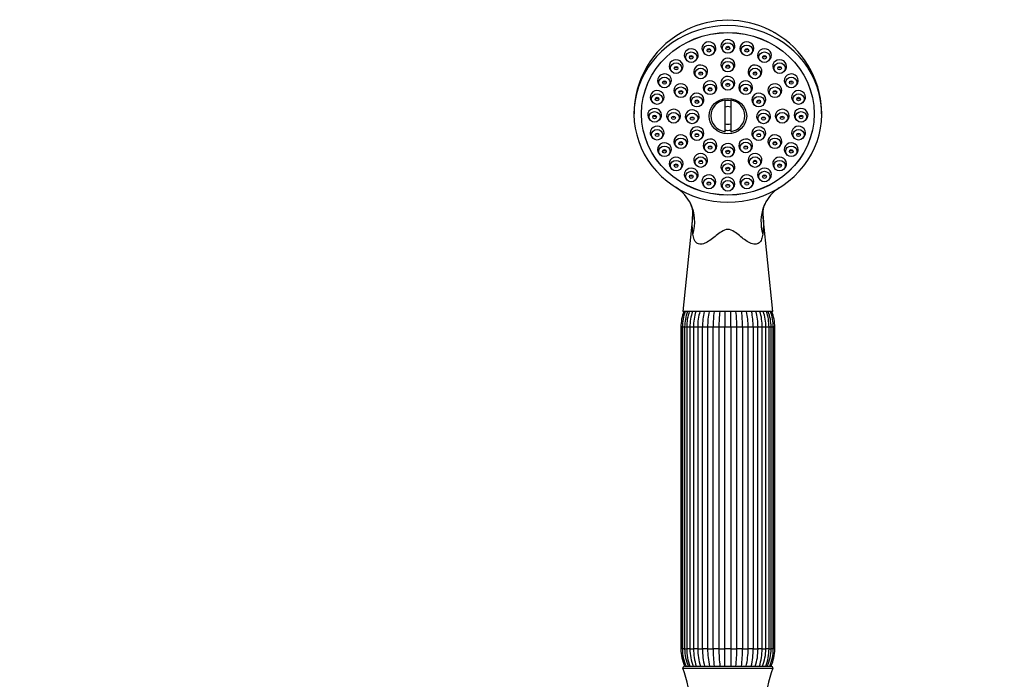
# Paper-space layout 'Layout1' of a CAD drawing. Units: millimetres. Extents: x 0 to 861, y 0 to 1271.
# Drawn here: x 337 to 599, y 866 to 1042 of the extents above; entities that cross this region are included whole.
import ezdxf
from ezdxf import colors
from ezdxf.entities.mleader import LeaderData, LeaderLine
from ezdxf.math import Vec2, Vec3

# ---------------------------------------------------------------- set-up
doc = ezdxf.new("R2010")
doc.units = ezdxf.units.MM
doc.layers.add('DV1_Défaut', color=7, linetype='Continuous')
doc.layers.add('Défaut', color=7, linetype='Continuous')

# ---------------------------------------------------------------- blocks, each defined once
blk = doc.blocks.new('_DOT')
at = {"color": 0}
blk.add_line((0, 0), (-1, 0), dxfattribs=at)
at = {"color": 0, "const_width": 0.333}
blk.add_lwpolyline([(-0.1665, 0, 1), (0.1665, 0, 1)], format="xyb", close=True, dxfattribs=at)
blk = doc.blocks.new('SE')
at = {"layer": 'DV1_Défaut', "color": 7, "linetype": 'Continuous'}
for p, q in [((523.95, 1033.58), (524.22, 1033.26)), ((526.56, 1033.26), (526.83, 1033.58)), ((514.2, 1031.12), (514.47, 1030.8)), ((516.81, 1030.8), (517.08, 1031.12)), ((518.9, 1032.95), (519.17, 1032.64)), ((521.51, 1032.64), (521.78, 1032.95)), ((528.99, 1032.95), (529.27, 1032.64)), ((531.61, 1032.64), (531.88, 1032.95)), ((533.7, 1031.12), (533.97, 1030.8)), ((536.31, 1030.8), (536.58, 1031.12)), ((510.16, 1028.2), (510.43, 1027.88)), ((512.77, 1027.88), (513.04, 1028.2)), ((523.95, 1028.61), (524.22, 1028.29)), ((526.56, 1028.29), (526.83, 1028.61)), ((537.74, 1028.2), (538.01, 1027.88)), ((540.35, 1027.88), (540.62, 1028.2)), ((516.71, 1026.78), (516.98, 1026.46)), ((519.32, 1026.46), (519.59, 1026.78)), ((531.18, 1026.78), (531.46, 1026.46)), ((533.79, 1026.46), (534.07, 1026.78)), ((507.06, 1024.4), (507.33, 1024.08)), ((509.67, 1024.08), (509.94, 1024.4)), ((523.95, 1023.76), (524.22, 1023.44)), ((526.56, 1023.44), (526.83, 1023.76)), ((540.84, 1024.4), (541.11, 1024.08)), ((543.45, 1024.08), (543.72, 1024.4)), ((511.42, 1021.79), (511.69, 1021.48)), ((514.03, 1021.48), (514.3, 1021.79)), ((519.2, 1022.56), (519.47, 1022.24)), ((521.81, 1022.24), (522.08, 1022.56)), ((524.64, 1011.85), (524.64, 1020.3)), ((526.14, 1020.3), (526.14, 1011.85)), ((528.7, 1022.56), (528.97, 1022.24)), ((531.31, 1022.24), (531.58, 1022.56)), ((536.48, 1021.79), (536.75, 1021.48)), ((539.09, 1021.48), (539.36, 1021.79)), ((505.11, 1019.97), (505.38, 1019.65)), ((507.72, 1019.65), (507.99, 1019.97)), ((515.72, 1019.29), (515.99, 1018.97)), ((518.33, 1018.97), (518.6, 1019.29)), ((532.17, 1019.29), (532.45, 1018.97)), ((534.78, 1018.97), (535.06, 1019.29)), ((542.79, 1019.97), (543.06, 1019.65)), ((545.4, 1019.65), (545.67, 1019.97)), ((504.44, 1015.22), (504.72, 1014.9)), ((507.05, 1014.9), (507.33, 1015.22)), ((509.48, 1014.98), (509.75, 1014.66)), ((512.09, 1014.66), (512.36, 1014.98)), ((538.42, 1014.98), (538.69, 1014.66)), ((541.03, 1014.66), (541.3, 1014.98)), ((543.45, 1015.22), (543.72, 1014.9)), ((546.06, 1014.9), (546.33, 1015.22)), ((514.45, 1014.81), (514.72, 1014.5)), ((517.06, 1014.5), (517.33, 1014.81)), ((533.45, 1014.81), (533.72, 1014.5)), ((536.06, 1014.5), (536.33, 1014.81)), ((505.11, 1010.47), (505.38, 1010.15)), ((507.72, 1010.15), (507.99, 1010.47)), ((515.72, 1010.34), (515.99, 1010.02)), ((518.33, 1010.02), (518.6, 1010.34)), ((532.17, 1010.34), (532.45, 1010.02)), ((534.78, 1010.02), (535.06, 1010.34)), ((542.79, 1010.47), (543.06, 1010.15)), ((545.4, 1010.15), (545.67, 1010.47)), ((511.42, 1008.17), (511.69, 1007.85)), ((514.03, 1007.85), (514.3, 1008.17)), ((519.2, 1007.07), (519.47, 1006.75)), ((521.81, 1006.75), (522.08, 1007.07)), ((528.7, 1007.07), (528.97, 1006.75)), ((531.31, 1006.75), (531.58, 1007.07)), ((536.48, 1008.17), (536.75, 1007.85)), ((539.09, 1007.85), (539.36, 1008.17)), ((507.06, 1006.04), (507.33, 1005.72)), ((509.67, 1005.72), (509.94, 1006.04)), ((523.95, 1005.87), (524.22, 1005.55)), ((526.56, 1005.55), (526.83, 1005.87)), ((540.84, 1006.04), (541.11, 1005.72)), ((543.45, 1005.72), (543.72, 1006.04)), ((510.16, 1002.24), (510.43, 1001.92)), ((512.77, 1001.92), (513.04, 1002.24)), ((516.71, 1003.19), (516.98, 1002.87)), ((519.32, 1002.87), (519.59, 1003.19)), ((531.18, 1003.19), (531.46, 1002.87)), ((533.79, 1002.87), (534.07, 1003.19)), ((537.74, 1002.24), (538.01, 1001.92)), ((540.35, 1001.92), (540.62, 1002.24)), ((514.2, 999.32), (514.47, 999)), ((516.81, 999), (517.08, 999.32)), ((523.95, 1001.36), (524.22, 1001.04)), ((526.56, 1001.04), (526.83, 1001.36)), ((533.7, 999.32), (533.97, 999)), ((536.31, 999), (536.58, 999.32)), ((518.9, 997.49), (519.17, 997.17)), ((521.51, 997.17), (521.78, 997.49)), ((523.95, 996.86), (524.22, 996.54)), ((526.56, 996.54), (526.83, 996.86)), ((528.99, 997.49), (529.27, 997.17)), ((531.61, 997.17), (531.88, 997.49)), ((516.07, 989.8), (513.43, 963.92)), ((537.35, 963.92), (534.71, 989.85)), ((537.35, 963.92), (513.43, 963.92)), ((513.26, 959.81), (512.89, 959.81)), ((512.89, 959.81), (512.89, 874.03)), ((513.26, 959.81), (513.26, 874.03)), ((513.26, 959.81), (513.28, 959.81)), ((513.28, 959.81), (513.88, 959.81)), ((513.28, 959.81), (513.28, 874.03)), ((513.88, 959.81), (513.88, 874.03)), ((513.88, 959.81), (514.43, 959.81)), ((514.43, 959.81), (515.28, 959.81)), ((514.43, 959.81), (514.43, 874.03)), ((515.28, 959.81), (515.28, 874.03)), ((515.28, 959.81), (516.26, 959.81)), ((516.26, 959.81), (517.37, 959.81)), ((516.26, 959.81), (516.26, 874.03)), ((517.37, 959.81), (517.37, 874.03)), ((517.37, 959.81), (518.65, 959.81)), ((518.65, 874.03), (518.65, 959.81)), ((518.65, 959.81), (520, 959.81)), ((520, 959.81), (520, 874.03)), ((520, 959.81), (521.5, 959.81)), ((521.5, 874.03), (521.5, 959.81)), ((521.5, 959.81), (523, 959.81)), ((523, 959.81), (523, 874.03)), ((523, 959.81), (524.61, 959.81)), ((524.61, 874.03), (524.61, 959.81)), ((524.61, 959.81), (526.17, 959.81)), ((526.17, 959.81), (526.17, 874.03)), ((526.17, 959.81), (527.77, 959.81)), ((527.77, 874.03), (527.77, 959.81)), ((527.77, 959.81), (529.28, 959.81)), ((529.28, 959.81), (529.28, 874.03)), ((529.28, 959.81), (530.78, 959.81)), ((530.78, 874.03), (530.78, 959.81)), ((530.78, 959.81), (532.13, 959.81)), ((532.13, 959.81), (532.13, 874.03)), ((532.13, 959.81), (533.41, 959.81)), ((533.41, 874.03), (533.41, 959.81)), ((533.41, 959.81), (534.52, 959.81)), ((534.51, 959.81), (535.5, 959.81)), ((534.52, 874.03), (534.52, 959.81)), ((535.5, 874.03), (535.5, 959.81)), ((535.5, 959.81), (536.35, 959.81)), ((536.35, 959.81), (536.9, 959.81)), ((536.35, 874.03), (536.35, 959.81)), ((536.9, 874.03), (536.9, 959.81)), ((536.9, 959.81), (537.5, 959.81)), ((537.5, 959.81), (537.51, 959.81)), ((537.5, 874.03), (537.5, 959.81)), ((537.51, 874.03), (537.51, 959.81)), ((537.89, 959.81), (537.51, 959.81)), ((537.89, 874.03), (537.89, 959.81)), ((513.26, 874.03), (512.89, 874.03)), ((513.26, 874.03), (513.28, 874.03)), ((513.88, 874.03), (513.28, 874.03)), ((513.88, 874.03), (514.43, 874.03)), ((515.28, 874.03), (514.43, 874.03)), ((515.28, 874.03), (516.26, 874.03)), ((517.37, 874.03), (516.26, 874.03)), ((517.37, 874.03), (518.65, 874.03)), ((520, 874.03), (518.65, 874.03)), ((520, 874.03), (521.5, 874.03)), ((523, 874.03), (521.5, 874.03)), ((523, 874.03), (524.61, 874.03)), ((526.17, 874.03), (524.61, 874.03)), ((526.17, 874.03), (527.77, 874.03)), ((529.28, 874.03), (527.77, 874.03)), ((529.28, 874.03), (530.78, 874.03)), ((532.13, 874.03), (530.78, 874.03)), ((532.13, 874.03), (533.41, 874.03)), ((534.52, 874.03), (533.41, 874.03)), ((534.51, 874.03), (535.5, 874.03)), ((536.35, 874.03), (535.5, 874.03)), ((536.35, 874.03), (536.9, 874.03)), ((537.5, 874.03), (536.9, 874.03)), ((537.5, 874.03), (537.51, 874.03)), ((537.89, 874.03), (537.51, 874.03)), ((513.39, 868.92), (537.39, 868.92)), ((513.89, 869.42), (536.89, 869.42))]:
    blk.add_line(p, q, dxfattribs=at)
for centre, radius, start, end in [((525.38, 1016.52), 25.01, 89.9865, 116.522), ((525.41, 1016.7), 24.83, 63.3095, 90.0402), ((525.28, 1016.6), 24.88, 119.7752, 180.0403), ((525.5, 1016.62), 24.87, 2.0902, 60.1125), ((520.34, 1034.34), 0.66, 233.6474, 306.0556), ((525.39, 1034.96), 0.66, 233.5254, 305.9122), ((530.44, 1034.34), 0.659, 233.3682, 305.7861), ((525.5, 1016.62), 24.87, 359.977, 1.6005), ((506.06, 988.03), 10.5, 25.758, 58.9632), ((546.84, 985.24), 14.01, 122.8094, 127.287), ((510.56, 990.14), 5.52, 356.5854, 27.8135), ((540.06, 990.19), 5.38, 152.8385, 183.1409), ((524.1, 959.81), 11.21, 158.4979, 180), ((524.71, 959.83), 11.43, 159.003, 180.1092), ((524.95, 959.84), 11.07, 158.2747, 180.1209), ((526.61, 959.89), 12.18, 160.6607, 180.3849), ((527.15, 959.9), 11.87, 160.1364, 180.4237), ((530.19, 959.98), 13.94, 163.5392, 180.6775), ((531.17, 959.97), 13.81, 163.3293, 180.6499), ((536.93, 960.08), 18.28, 167.8306, 180.8276), ((538.3, 960.08), 18.3, 167.8321, 180.8254), ((555.18, 960.14), 33.69, 173.5421, 180.5592), ((556.77, 960.14), 33.76, 173.55, 180.556), ((494.01, 960.14), 33.76, 359.4438, 6.4451), ((495.6, 960.14), 33.69, 359.4409, 6.4628), ((512.48, 960.08), 18.3, 359.1744, 12.1587), ((513.85, 960.08), 18.28, 359.1726, 12.1786), ((519.68, 959.99), 13.74, 359.2669, 16.6749), ((520.58, 959.98), 13.94, 359.3297, 16.4656), ((523.63, 959.9), 11.87, 359.5762, 19.8488), ((524.17, 959.89), 12.18, 359.6168, 19.3408), ((525.83, 959.84), 11.07, 359.8791, 21.7092), ((526.07, 959.83), 11.43, 359.8906, 20.9962), ((526.68, 959.81), 11.21, 0, 21.5021), ((524.1, 874.03), 11.21, 180, 204.2759), ((524.71, 874.01), 11.43, 179.8906, 203.6867), ((524.95, 874.01), 11.07, 179.8791, 204.575), ((526.61, 873.95), 12.18, 179.6168, 201.8306), ((527.15, 873.94), 11.87, 179.5763, 202.4807), ((530.2, 873.87), 13.94, 179.3297, 198.6002), ((531.17, 873.88), 13.81, 179.3501, 198.8774), ((536.93, 873.77), 18.28, 179.1724, 193.8007), ((538.3, 873.77), 18.3, 179.1746, 193.7916), ((555.18, 873.7), 33.69, 179.4408, 187.3281), ((556.77, 873.71), 33.76, 179.444, 187.315), ((494.01, 873.71), 33.76, 352.6867, 0.5562), ((495.6, 873.7), 33.69, 352.6702, 0.5591), ((512.48, 873.77), 18.3, 346.2115, 0.8256), ((513.85, 873.77), 18.28, 346.1962, 0.8274), ((519.68, 873.86), 13.74, 341.1045, 0.7331), ((520.58, 873.87), 13.94, 341.3882, 0.6775), ((523.63, 873.94), 11.87, 337.5245, 0.4238), ((524.17, 873.95), 12.18, 338.1653, 0.3849), ((525.83, 874.01), 11.07, 335.4306, 0.1209), ((526.07, 874.01), 11.43, 336.3159, 0.1092), ((526.68, 874.03), 11.21, 335.7241, 0), ((513.89, 868.92), 0.5, 90, 180), ((484.33, 857.96), 31.06, 342.1199, 20.6744), ((566.45, 857.96), 31.06, 159.3256, 197.8801), ((536.89, 868.92), 0.5, 0, 90)]:
    blk.add_arc(centre, radius, start, end, dxfattribs=at)
for centre, major_axis, ratio, start_param, end_param in [((525.39, 1016.59), (25, 0), 0.94138, -0.947079, 4.088672), ((520.34, 1034.05), (1.85, 0), 0.94138, 0, 3.819101), ((525.39, 1034.67), (1.85, 0), 0.94138, 0, 3.819101), ((530.44, 1034.05), (1.85, 0), 0.94138, 0, 3.819101), ((515.64, 1032.21), (1.85, 0), 0.94138, 0, 3.819101), ((520.34, 1034.05), (1.85, 0), 0.94138, 5.605677, 6.283185), ((525.39, 1034.67), (1.85, 0), 0.94138, 5.605677, 6.283185), ((530.44, 1034.05), (1.85, 0), 0.94138, 5.605677, 6.283185), ((535.14, 1032.21), (1.85, 0), 0.94138, 0, 3.819101), ((511.6, 1029.29), (1.85, 0), 0.94138, 0, 3.819101), ((515.64, 1032.21), (1.85, 0), 0.94138, 5.605677, 6.283185), ((525.39, 1029.7), (1.85, 0), 0.94138, 0, 3.819101), ((535.14, 1032.21), (1.85, 0), 0.94138, 5.605677, 6.283185), ((539.18, 1029.29), (1.85, 0), 0.94138, 0, 3.819101), ((511.6, 1029.29), (1.85, 0), 0.94138, 5.605677, 6.283185), ((518.15, 1027.87), (-1.85, 0), 0.94138, 2.464085, 6.283185), ((525.39, 1029.7), (1.85, 0), 0.94138, 5.605677, 6.283185), ((532.62, 1027.87), (-1.85, 0), 0.94138, 2.464085, 6.283185), ((539.18, 1029.29), (1.85, 0), 0.94138, 5.605677, 6.283185), ((508.5, 1025.49), (1.85, 0), 0.94138, 0, 3.819101), ((508.5, 1025.49), (1.85, 0), 0.94138, 5.605677, 6.283185), ((518.15, 1027.87), (-1.85, 0), 0.94138, 0, 0.677508), ((520.64, 1023.65), (1.85, 0), 0.94138, 0, 3.819101), ((525.39, 1024.85), (-1.85, 0), 0.94138, 2.464085, 6.283185), ((530.14, 1023.65), (1.85, 0), 0.94138, 0, 3.819101), ((532.62, 1027.87), (-1.85, 0), 0.94138, 0, 0.677508), ((542.28, 1025.49), (1.85, 0), 0.94138, 0, 3.819101), ((542.28, 1025.49), (1.85, 0), 0.94138, 5.605677, 6.283185), ((506.55, 1021.06), (1.85, 0), 0.94138, 0, 3.819101), ((512.86, 1022.89), (1.85, 0), 0.94138, 0, 3.819101), ((512.86, 1022.89), (1.85, 0), 0.94138, 5.605677, 6.283185), ((520.64, 1023.65), (1.85, 0), 0.94138, 5.605677, 6.283185), ((525.39, 1024.85), (-1.85, 0), 0.94138, 0, 0.677508), ((530.14, 1023.65), (1.85, 0), 0.94138, 5.605677, 6.283185), ((537.92, 1022.89), (-1.85, 0), 0.94138, 2.464085, 6.283185), ((537.92, 1022.89), (-1.85, 0), 0.94138, 0, 0.677508), ((544.23, 1021.06), (1.85, 0), 0.94138, 0, 3.819101), ((506.55, 1021.06), (1.85, 0), 0.94138, 5.605677, 6.283185), ((517.16, 1020.38), (1.85, 0), 0.94138, 0, 3.819101), ((517.16, 1020.38), (1.85, 0), 0.94138, 5.605677, 6.283185), ((525.39, 1016.07), (4.55, 0), 0.94138, 1.736425, 4.54676), ((525.39, 1016.18), (4.22, 0), 0.94138, 1.392138, 1.749455), ((525.39, 1016.07), (-4.55, 0), 0.94138, 1.736425, 4.54676), ((533.62, 1020.38), (1.85, 0), 0.94138, 0, 3.819101), ((533.62, 1020.38), (1.85, 0), 0.94138, 5.605677, 6.283185), ((544.23, 1021.06), (1.85, 0), 0.94138, 5.605677, 6.283185), ((505.89, 1016.31), (1.85, 0), 0.94138, 0, 3.819101), ((510.92, 1016.07), (1.85, 0), 0.94138, 0, 3.819101), ((515.89, 1015.91), (1.85, 0), 0.94138, 0, 3.819101), ((525.39, 1016.17), (2.5, 0), 0.94138, 1.266104, 1.875489), ((534.89, 1015.91), (1.85, 0), 0.94138, 0, 3.819101), ((539.86, 1016.07), (1.85, 0), 0.94138, 0, 3.819101), ((544.89, 1016.31), (1.85, 0), 0.94138, 0, 3.819101), ((505.89, 1016.31), (1.85, 0), 0.94138, 5.605677, 6.283185), ((510.92, 1016.07), (1.85, 0), 0.94138, 5.605677, 6.283185), ((515.89, 1015.91), (1.85, 0), 0.94138, 5.605677, 6.283185), ((534.89, 1015.91), (1.85, 0), 0.94138, 5.605677, 6.283185), ((539.86, 1016.07), (1.85, 0), 0.94138, 5.605677, 6.283185), ((544.89, 1016.31), (1.85, 0), 0.94138, 5.605677, 6.283185), ((506.55, 1011.56), (-1.85, 0), 0.94138, 2.464085, 6.283185), ((517.16, 1011.43), (-1.85, 0), 0.94138, 2.464085, 6.283185), ((525.39, 1016.17), (2.5, 0), 0.94138, 4.407696, 5.017082), ((525.39, 1016.18), (4.22, 0), 0.94138, 4.53373, 4.891047), ((533.62, 1011.43), (-1.85, 0), 0.94138, 2.464085, 6.283185), ((544.23, 1011.56), (1.85, 0), 0.94138, 0, 3.819101), ((506.55, 1011.56), (-1.85, 0), 0.94138, 0, 0.677508), ((512.86, 1009.26), (1.85, 0), 0.94138, 0, 3.819101), ((517.16, 1011.43), (-1.85, 0), 0.94138, 0, 0.677508), ((520.64, 1008.16), (1.85, 0), 0.94138, 0, 3.819101), ((530.14, 1008.16), (1.85, 0), 0.94138, 0, 3.819101), ((533.62, 1011.43), (-1.85, 0), 0.94138, 0, 0.677508), ((537.92, 1009.26), (1.85, 0), 0.94138, 0, 3.819101), ((544.23, 1011.56), (1.85, 0), 0.94138, 5.605677, 6.283185), ((508.5, 1007.13), (1.85, 0), 0.94138, 0, 3.819101), ((508.5, 1007.13), (1.85, 0), 0.94138, 5.605677, 6.283185), ((512.86, 1009.26), (1.85, 0), 0.94138, 5.605677, 6.283185), ((520.64, 1008.16), (1.85, 0), 0.94138, 5.605677, 6.283185), ((525.39, 1006.96), (-1.85, 0), 0.94138, 2.464085, 6.283185), ((530.14, 1008.16), (1.85, 0), 0.94138, 5.605677, 6.283185), ((537.92, 1009.26), (1.85, 0), 0.94138, 5.605677, 6.283185), ((542.28, 1007.13), (1.85, 0), 0.94138, 0, 3.819101), ((542.28, 1007.13), (1.85, 0), 0.94138, 5.605677, 6.283185), ((511.6, 1003.33), (1.85, 0), 0.94138, 0, 3.819101), ((518.15, 1004.28), (1.85, 0), 0.94138, 0, 3.819101), ((525.39, 1006.96), (-1.85, 0), 0.94138, 0, 0.677508), ((532.62, 1004.28), (-1.85, 0), 0.94138, 2.464085, 6.283185), ((539.18, 1003.33), (1.85, 0), 0.94138, 0, 3.819101), ((511.6, 1003.33), (1.85, 0), 0.94138, 5.605677, 6.283185), ((515.64, 1000.41), (1.85, 0), 0.94138, 0, 3.819101), ((518.15, 1004.28), (1.85, 0), 0.94138, 5.605677, 6.283185), ((525.39, 1002.45), (1.85, 0), 0.94138, 0, 3.819101), ((525.39, 1002.45), (1.85, 0), 0.94138, 5.605677, 6.283185), ((532.62, 1004.28), (-1.85, 0), 0.94138, 0, 0.677508), ((535.14, 1000.41), (1.85, 0), 0.94138, 0, 3.819101), ((539.18, 1003.33), (1.85, 0), 0.94138, 5.605677, 6.283185), ((515.64, 1000.41), (1.85, 0), 0.94138, 5.605677, 6.283185), ((520.34, 998.58), (-1.85, 0), 0.94138, 2.464085, 6.283185), ((525.39, 997.95), (-1.85, 0), 0.94138, 2.464085, 6.283185), ((530.44, 998.58), (1.85, 0), 0.94138, 0, 3.819101), ((535.14, 1000.41), (1.85, 0), 0.94138, 5.605677, 6.283185), ((525.39, 1016.59), (-25, 0), 0.94138, 0.947079, 2.194514), ((520.34, 998.58), (-1.85, 0), 0.94138, 0, 0.677508), ((525.39, 997.95), (-1.85, 0), 0.94138, 0, 0.677508), ((530.44, 998.58), (1.85, 0), 0.94138, 5.605677, 6.283185), ((548.75, 986.03), (13.41, -6.72), 0.838413, 2.76027, 3.224375), ((502.03, 986.03), (-13.41, -6.72), 0.838413, 3.127232, 3.138491), ((502.03, 986.03), (-13.41, -6.72), 0.838413, 2.486204, 3.127232), ((548.75, 986.03), (13.41, -6.72), 0.838413, 3.224375, 3.796981)]:
    blk.add_ellipse(centre, major_axis=major_axis, ratio=ratio, start_param=start_param, end_param=end_param, dxfattribs=at)
for centre, major_axis in [((525.39, 1016.62), (23, 0)), ((525.39, 1016.59), (23, 0)), ((520.34, 1033.52), (-1.5, 0)), ((520.34, 1033.52), (0.5, 0)), ((525.39, 1034.15), (-1.5, 0)), ((525.39, 1034.15), (-0.5, 0)), ((530.44, 1033.52), (1.5, 0)), ((530.44, 1033.52), (0.5, 0)), ((515.64, 1031.69), (1.5, 0)), ((515.64, 1031.69), (-0.5, 0)), ((535.14, 1031.69), (1.5, 0)), ((535.14, 1031.69), (0.5, 0)), ((511.6, 1028.77), (1.5, 0)), ((511.6, 1028.77), (0.5, 0)), ((518.15, 1027.35), (1.5, 0)), ((525.39, 1029.17), (-1.5, 0)), ((525.39, 1029.17), (-0.5, 0)), ((532.62, 1027.35), (1.5, 0)), ((539.18, 1028.77), (1.5, 0)), ((539.18, 1028.77), (0.5, 0)), ((508.5, 1024.97), (1.5, 0)), ((508.5, 1024.97), (-0.5, 0)), ((518.15, 1027.35), (0.5, 0)), ((525.39, 1024.32), (-1.5, 0)), ((532.62, 1027.35), (0.5, 0)), ((542.28, 1024.97), (1.5, 0)), ((542.28, 1024.97), (-0.5, 0)), ((512.86, 1022.36), (1.5, 0)), ((512.86, 1022.36), (0.5, 0)), ((520.64, 1023.13), (1.5, 0)), ((520.64, 1023.13), (-0.5, 0)), ((525.39, 1024.32), (-0.5, 0)), ((530.14, 1023.13), (1.5, 0)), ((530.14, 1023.13), (0.5, 0)), ((537.92, 1022.36), (1.5, 0)), ((537.92, 1022.36), (-0.5, 0)), ((506.55, 1020.54), (1.5, 0)), ((506.55, 1020.54), (-0.5, 0)), ((517.16, 1019.85), (1.5, 0)), ((517.16, 1019.85), (0.5, 0)), ((525.39, 1016.01), (5.02, 0)), ((533.62, 1019.85), (1.5, 0)), ((533.62, 1019.85), (0.5, 0)), ((544.23, 1020.54), (1.5, 0)), ((544.23, 1020.54), (0.5, 0)), ((505.89, 1015.79), (1.5, 0)), ((505.89, 1015.79), (-0.5, 0)), ((510.92, 1015.55), (-1.5, 0)), ((510.92, 1015.55), (-0.5, 0)), ((515.89, 1015.38), (1.5, 0)), ((515.89, 1015.38), (-0.5, 0)), ((534.89, 1015.38), (1.5, 0)), ((534.89, 1015.38), (-0.5, 0)), ((539.86, 1015.55), (1.5, 0)), ((539.86, 1015.55), (-0.5, 0)), ((544.89, 1015.79), (1.5, 0)), ((544.89, 1015.79), (-0.5, 0)), ((506.55, 1011.03), (1.5, 0)), ((517.16, 1010.91), (-1.5, 0)), ((533.62, 1010.91), (1.5, 0)), ((544.23, 1011.03), (1.5, 0)), ((506.55, 1011.03), (0.5, 0)), ((512.86, 1008.74), (1.5, 0)), ((517.16, 1010.91), (0.5, 0)), ((533.62, 1010.91), (0.5, 0)), ((537.92, 1008.74), (1.5, 0)), ((544.23, 1011.03), (-0.5, 0)), ((508.5, 1006.61), (1.5, 0)), ((508.5, 1006.61), (-0.5, 0)), ((512.86, 1008.74), (0.5, 0)), ((520.64, 1007.64), (1.5, 0)), ((520.64, 1007.64), (0.5, 0)), ((525.39, 1006.44), (-1.5, 0)), ((530.14, 1007.64), (-1.5, 0)), ((530.14, 1007.64), (0.5, 0)), ((537.92, 1008.74), (-0.5, 0)), ((542.28, 1006.61), (1.5, 0)), ((542.28, 1006.61), (-0.5, 0)), ((518.15, 1003.75), (-1.5, 0)), ((525.39, 1006.44), (0.5, 0)), ((532.62, 1003.75), (1.5, 0)), ((511.6, 1002.8), (-1.5, 0)), ((511.6, 1002.8), (-0.5, 0)), ((518.15, 1003.75), (0.5, 0)), ((525.39, 1001.93), (-1.5, 0)), ((525.39, 1001.93), (0.5, 0)), ((532.62, 1003.75), (-0.5, 0)), ((539.18, 1002.8), (1.5, 0)), ((539.18, 1002.8), (-0.5, 0)), ((515.64, 999.89), (1.5, 0)), ((515.64, 999.89), (0.5, 0)), ((520.34, 998.05), (-1.5, 0)), ((530.44, 998.05), (-1.5, 0)), ((535.14, 999.89), (-1.5, 0)), ((535.14, 999.89), (0.5, 0)), ((520.34, 998.05), (0.5, 0)), ((525.39, 997.43), (-1.5, 0)), ((525.39, 997.43), (0.5, 0)), ((530.44, 998.05), (0.5, 0))]:
    blk.add_ellipse(centre, major_axis=major_axis, ratio=0.94138, dxfattribs=at)
for points, knots in [([(513.89, 1038.73), (513.82, 1038.69), (513.74, 1038.64), (513.5, 1038.51), (513.38, 1038.45), (513.13, 1038.33), (513.02, 1038.27), (512.91, 1038.21), (512.9, 1038.2), (512.88, 1038.19)], [0, 0, 0, 0, 0.23686, 0.23686, 0.47372, 0.47372, 0.94744, 0.94744, 1, 1, 1, 1]), ([(537.9, 1038.19), (537.85, 1038.22), (537.8, 1038.24), (537.69, 1038.3), (537.63, 1038.33), (537.48, 1038.41), (537.4, 1038.45), (537.16, 1038.58), (537.05, 1038.64), (536.88, 1038.73), (536.82, 1038.77), (536.68, 1038.84), (536.62, 1038.88), (536.56, 1038.91)], [0, 0, 0, 0, 0.150058, 0.150058, 0.312368, 0.312368, 0.474677, 0.474677, 0.636987, 0.636987, 0.799296, 0.799296, 1, 1, 1, 1]), ([(515.25, 1031.98), (515.3, 1031.94), (515.35, 1031.91), (515.41, 1031.89), (515.48, 1031.87), (515.56, 1031.85), (515.63, 1031.85), (515.71, 1031.85), (515.78, 1031.86), (515.85, 1031.88), (515.91, 1031.9), (515.97, 1031.93), (516.03, 1031.97)], [0, 0, 0, 0, 0.222443, 0.222443, 0.222443, 0.494773, 0.494773, 0.494773, 0.764175, 0.764175, 0.764175, 1, 1, 1, 1]), ([(534.75, 1031.97), (534.79, 1031.94), (534.84, 1031.91), (534.9, 1031.89), (534.97, 1031.87), (535.04, 1031.85), (535.11, 1031.85), (535.19, 1031.85), (535.26, 1031.86), (535.33, 1031.88), (535.4, 1031.9), (535.46, 1031.94), (535.52, 1031.98)], [0, 0, 0, 0, 0.2101531, 0.2101531, 0.2101531, 0.4763134, 0.4763134, 0.4763134, 0.7432058, 0.7432058, 0.7432058, 1, 1, 1, 1]), ([(511.21, 1029.07), (511.26, 1029.03), (511.32, 1029), (511.37, 1028.98), (511.45, 1028.95), (511.52, 1028.94), (511.6, 1028.94), (511.67, 1028.93), (511.75, 1028.94), (511.82, 1028.97), (511.88, 1028.99), (511.94, 1029.01), (511.99, 1029.05)], [0, 0, 0, 0, 0.220906, 0.220906, 0.220906, 0.495378, 0.495378, 0.495378, 0.767547, 0.767547, 0.767547, 1, 1, 1, 1]), ([(525.01, 1029.47), (525.06, 1029.44), (525.12, 1029.41), (525.18, 1029.39), (525.25, 1029.37), (525.32, 1029.36), (525.4, 1029.36), (525.47, 1029.36), (525.55, 1029.37), (525.62, 1029.4), (525.67, 1029.42), (525.72, 1029.44), (525.76, 1029.47)], [0, 0, 0, 0, 0.238626, 0.238626, 0.238626, 0.518051, 0.518051, 0.518051, 0.796543, 0.796543, 0.796543, 1, 1, 1, 1]), ([(538.79, 1029.05), (538.83, 1029.02), (538.88, 1029), (538.93, 1028.98), (539, 1028.95), (539.07, 1028.94), (539.14, 1028.94), (539.22, 1028.93), (539.29, 1028.95), (539.36, 1028.97), (539.43, 1028.99), (539.5, 1029.02), (539.56, 1029.06)], [0, 0, 0, 0, 0.202127, 0.202127, 0.202127, 0.46934, 0.46934, 0.46934, 0.738532, 0.738532, 0.738532, 1, 1, 1, 1]), ([(517.78, 1027.65), (517.83, 1027.62), (517.88, 1027.59), (517.94, 1027.57), (518.01, 1027.55), (518.08, 1027.54), (518.16, 1027.53), (518.23, 1027.53), (518.31, 1027.55), (518.38, 1027.57), (518.43, 1027.59), (518.48, 1027.61), (518.53, 1027.64)], [0, 0, 0, 0, 0.222537, 0.222537, 0.222537, 0.505613, 0.505613, 0.505613, 0.787174, 0.787174, 0.787174, 1, 1, 1, 1]), ([(532.24, 1027.65), (532.29, 1027.61), (532.35, 1027.58), (532.41, 1027.57), (532.48, 1027.54), (532.56, 1027.53), (532.63, 1027.53), (532.71, 1027.54), (532.78, 1027.55), (532.85, 1027.58), (532.9, 1027.6), (532.95, 1027.62), (532.99, 1027.65)], [0, 0, 0, 0, 0.240975, 0.240975, 0.240975, 0.519681, 0.519681, 0.519681, 0.798913, 0.798913, 0.798913, 1, 1, 1, 1]), ([(508.12, 1025.27), (508.17, 1025.23), (508.22, 1025.21), (508.28, 1025.18), (508.35, 1025.16), (508.42, 1025.14), (508.5, 1025.14), (508.57, 1025.14), (508.65, 1025.15), (508.72, 1025.17), (508.78, 1025.19), (508.84, 1025.21), (508.89, 1025.25)], [0, 0, 0, 0, 0.219323, 0.219323, 0.219323, 0.495852, 0.495852, 0.495852, 0.771307, 0.771307, 0.771307, 1, 1, 1, 1]), ([(520.28, 1023.45), (520.32, 1023.42), (520.37, 1023.4), (520.42, 1023.38), (520.49, 1023.36), (520.56, 1023.35), (520.64, 1023.34), (520.71, 1023.34), (520.79, 1023.36), (520.86, 1023.38), (520.91, 1023.39), (520.96, 1023.42), (521, 1023.44)], [0, 0, 0, 0, 0.195128, 0.195128, 0.195128, 0.496055, 0.496055, 0.496055, 0.796421, 0.796421, 0.796421, 1, 1, 1, 1]), ([(525.03, 1024.64), (525.07, 1024.62), (525.12, 1024.59), (525.16, 1024.58), (525.23, 1024.55), (525.31, 1024.54), (525.38, 1024.54), (525.46, 1024.54), (525.54, 1024.55), (525.61, 1024.58), (525.66, 1024.59), (525.7, 1024.61), (525.75, 1024.64)], [0, 0, 0, 0, 0.194655, 0.194655, 0.194655, 0.493849, 0.493849, 0.493849, 0.792684, 0.792684, 0.792684, 1, 1, 1, 1]), ([(529.78, 1023.44), (529.82, 1023.42), (529.86, 1023.4), (529.91, 1023.38), (529.98, 1023.36), (530.06, 1023.34), (530.13, 1023.34), (530.21, 1023.34), (530.28, 1023.36), (530.35, 1023.38), (530.4, 1023.4), (530.45, 1023.42), (530.5, 1023.45)], [0, 0, 0, 0, 0.1924, 0.1924, 0.1924, 0.491505, 0.491505, 0.491505, 0.790775, 0.790775, 0.790775, 1, 1, 1, 1]), ([(541.89, 1025.25), (541.91, 1025.24), (541.93, 1025.22), (541.96, 1025.21), (542.03, 1025.18), (542.1, 1025.15), (542.17, 1025.14), (542.24, 1025.14), (542.32, 1025.14), (542.39, 1025.15), (542.46, 1025.17), (542.54, 1025.19), (542.6, 1025.23), (542.62, 1025.24), (542.64, 1025.25), (542.65, 1025.26)], [0, 0, 0, 0, 0.1099262, 0.1099262, 0.1099262, 0.3787727, 0.3787727, 0.3787727, 0.6501331, 0.6501331, 0.6501331, 0.9244104, 0.9244104, 0.9244104, 1, 1, 1, 1]), ([(506.17, 1020.84), (506.22, 1020.81), (506.28, 1020.78), (506.33, 1020.76), (506.4, 1020.74), (506.48, 1020.72), (506.56, 1020.72), (506.63, 1020.72), (506.71, 1020.73), (506.78, 1020.75), (506.83, 1020.76), (506.89, 1020.79), (506.94, 1020.82)], [0, 0, 0, 0, 0.22031, 0.22031, 0.22031, 0.498499, 0.498499, 0.498499, 0.777118, 0.777118, 0.777118, 1, 1, 1, 1]), ([(512.49, 1022.67), (512.53, 1022.64), (512.58, 1022.62), (512.63, 1022.6), (512.7, 1022.57), (512.78, 1022.56), (512.85, 1022.56), (512.93, 1022.55), (513, 1022.56), (513.07, 1022.59), (513.13, 1022.6), (513.18, 1022.63), (513.23, 1022.66)], [0, 0, 0, 0, 0.2019696, 0.2019696, 0.2019696, 0.489038, 0.489038, 0.489038, 0.7755647, 0.7755647, 0.7755647, 1, 1, 1, 1]), ([(516.81, 1020.17), (516.85, 1020.15), (516.9, 1020.13), (516.94, 1020.11), (517.01, 1020.09), (517.09, 1020.08), (517.17, 1020.08), (517.24, 1020.07), (517.32, 1020.09), (517.39, 1020.11), (517.43, 1020.12), (517.48, 1020.14), (517.52, 1020.17)], [0, 0, 0, 0, 0.1953548, 0.1953548, 0.1953548, 0.4987417, 0.4987417, 0.4987417, 0.8019016, 0.8019016, 0.8019016, 1, 1, 1, 1]), ([(533.26, 1020.17), (533.3, 1020.15), (533.34, 1020.13), (533.38, 1020.11), (533.45, 1020.09), (533.53, 1020.08), (533.61, 1020.08), (533.68, 1020.08), (533.76, 1020.09), (533.83, 1020.11), (533.88, 1020.13), (533.93, 1020.15), (533.97, 1020.18)], [0, 0, 0, 0, 0.189993, 0.189993, 0.189993, 0.491041, 0.491041, 0.491041, 0.792635, 0.792635, 0.792635, 1, 1, 1, 1]), ([(537.54, 1022.66), (537.59, 1022.63), (537.64, 1022.6), (537.7, 1022.59), (537.77, 1022.56), (537.85, 1022.55), (537.92, 1022.56), (538, 1022.56), (538.07, 1022.57), (538.14, 1022.6), (538.19, 1022.62), (538.24, 1022.64), (538.29, 1022.67)], [0, 0, 0, 0, 0.233158, 0.233158, 0.233158, 0.514864, 0.514864, 0.514864, 0.798057, 0.798057, 0.798057, 1, 1, 1, 1]), ([(543.84, 1020.83), (543.86, 1020.81), (543.88, 1020.8), (543.9, 1020.79), (543.97, 1020.75), (544.04, 1020.73), (544.11, 1020.72), (544.18, 1020.71), (544.26, 1020.72), (544.33, 1020.73), (544.41, 1020.74), (544.48, 1020.77), (544.55, 1020.81), (544.56, 1020.82), (544.58, 1020.83), (544.6, 1020.84)], [0, 0, 0, 0, 0.099023, 0.099023, 0.099023, 0.371123, 0.371123, 0.371123, 0.646172, 0.646172, 0.646172, 0.923631, 0.923631, 0.923631, 1, 1, 1, 1]), ([(505.51, 1016.1), (505.56, 1016.06), (505.62, 1016.03), (505.68, 1016.01), (505.75, 1015.99), (505.82, 1015.97), (505.9, 1015.97), (505.97, 1015.97), (506.05, 1015.98), (506.12, 1016), (506.17, 1016.02), (506.22, 1016.04), (506.27, 1016.07)], [0, 0, 0, 0, 0.225898, 0.225898, 0.225898, 0.505178, 0.505178, 0.505178, 0.786286, 0.786286, 0.786286, 1, 1, 1, 1]), ([(510.56, 1015.86), (510.6, 1015.84), (510.64, 1015.82), (510.69, 1015.8), (510.76, 1015.77), (510.84, 1015.76), (510.91, 1015.75), (510.99, 1015.75), (511.06, 1015.76), (511.13, 1015.78), (511.19, 1015.8), (511.24, 1015.82), (511.29, 1015.85)], [0, 0, 0, 0, 0.190956, 0.190956, 0.190956, 0.480854, 0.480854, 0.480854, 0.771778, 0.771778, 0.771778, 1, 1, 1, 1]), ([(515.54, 1015.71), (515.58, 1015.68), (515.63, 1015.66), (515.67, 1015.65), (515.75, 1015.62), (515.82, 1015.61), (515.9, 1015.61), (515.97, 1015.61), (516.05, 1015.62), (516.12, 1015.64), (516.16, 1015.66), (516.21, 1015.68), (516.25, 1015.7)], [0, 0, 0, 0, 0.198105, 0.198105, 0.198105, 0.503881, 0.503881, 0.503881, 0.810013, 0.810013, 0.810013, 1, 1, 1, 1]), ([(534.53, 1015.7), (534.58, 1015.67), (534.62, 1015.65), (534.67, 1015.64), (534.74, 1015.62), (534.82, 1015.61), (534.9, 1015.61), (534.97, 1015.61), (535.05, 1015.63), (535.12, 1015.65), (535.16, 1015.67), (535.2, 1015.69), (535.24, 1015.71)], [0, 0, 0, 0, 0.210368, 0.210368, 0.210368, 0.514808, 0.514808, 0.514808, 0.819638, 0.819638, 0.819638, 1, 1, 1, 1]), ([(539.48, 1015.85), (539.53, 1015.82), (539.58, 1015.8), (539.64, 1015.78), (539.71, 1015.76), (539.78, 1015.75), (539.86, 1015.75), (539.93, 1015.76), (540.01, 1015.77), (540.08, 1015.8), (540.13, 1015.81), (540.18, 1015.84), (540.22, 1015.86)], [0, 0, 0, 0, 0.224021, 0.224021, 0.224021, 0.511716, 0.511716, 0.511716, 0.800465, 0.800465, 0.800465, 1, 1, 1, 1]), ([(544.5, 1016.08), (544.56, 1016.04), (544.62, 1016.01), (544.68, 1016), (544.75, 1015.98), (544.83, 1015.97), (544.9, 1015.97), (544.98, 1015.98), (545.05, 1015.99), (545.12, 1016.02), (545.17, 1016.04), (545.22, 1016.06), (545.26, 1016.09)], [0, 0, 0, 0, 0.251405, 0.251405, 0.251405, 0.529646, 0.529646, 0.529646, 0.809855, 0.809855, 0.809855, 1, 1, 1, 1]), ([(506.18, 1011.35), (506.23, 1011.31), (506.29, 1011.28), (506.35, 1011.26), (506.42, 1011.24), (506.5, 1011.23), (506.57, 1011.23), (506.65, 1011.23), (506.72, 1011.24), (506.79, 1011.26), (506.84, 1011.28), (506.89, 1011.3), (506.93, 1011.33)], [0, 0, 0, 0, 0.236094, 0.236094, 0.236094, 0.51614, 0.51614, 0.51614, 0.798969, 0.798969, 0.798969, 1, 1, 1, 1]), ([(516.82, 1011.24), (516.86, 1011.21), (516.91, 1011.19), (516.95, 1011.18), (517.02, 1011.15), (517.1, 1011.14), (517.18, 1011.14), (517.25, 1011.14), (517.33, 1011.16), (517.4, 1011.18), (517.44, 1011.19), (517.48, 1011.21), (517.52, 1011.23)], [0, 0, 0, 0, 0.203767, 0.203767, 0.203767, 0.511593, 0.511593, 0.511593, 0.820028, 0.820028, 0.820028, 1, 1, 1, 1]), ([(533.26, 1011.23), (533.31, 1011.21), (533.35, 1011.19), (533.4, 1011.17), (533.47, 1011.15), (533.55, 1011.14), (533.62, 1011.14), (533.7, 1011.15), (533.77, 1011.16), (533.84, 1011.18), (533.89, 1011.2), (533.93, 1011.22), (533.97, 1011.24)], [0, 0, 0, 0, 0.203433, 0.203433, 0.203433, 0.511502, 0.511502, 0.511502, 0.819388, 0.819388, 0.819388, 1, 1, 1, 1]), ([(543.84, 1011.33), (543.89, 1011.3), (543.95, 1011.27), (544.01, 1011.25), (544.08, 1011.23), (544.16, 1011.23), (544.23, 1011.23), (544.31, 1011.23), (544.38, 1011.25), (544.46, 1011.28), (544.5, 1011.29), (544.55, 1011.32), (544.59, 1011.34)], [0, 0, 0, 0, 0.244899, 0.244899, 0.244899, 0.527008, 0.527008, 0.527008, 0.80972, 0.80972, 0.80972, 1, 1, 1, 1]), ([(512.5, 1009.06), (512.54, 1009.03), (512.59, 1009.01), (512.63, 1008.99), (512.71, 1008.97), (512.78, 1008.95), (512.85, 1008.95), (512.93, 1008.95), (513.01, 1008.96), (513.08, 1008.98), (513.13, 1009), (513.18, 1009.02), (513.22, 1009.05)], [0, 0, 0, 0, 0.1955598, 0.1955598, 0.1955598, 0.4876227, 0.4876227, 0.4876227, 0.7812795, 0.7812795, 0.7812795, 1, 1, 1, 1]), ([(520.29, 1007.96), (520.34, 1007.94), (520.39, 1007.92), (520.43, 1007.91), (520.51, 1007.88), (520.58, 1007.87), (520.66, 1007.87), (520.73, 1007.88), (520.81, 1007.89), (520.88, 1007.91), (520.92, 1007.93), (520.95, 1007.94), (520.99, 1007.96)], [0, 0, 0, 0, 0.209026, 0.209026, 0.209026, 0.518559, 0.518559, 0.518559, 0.828338, 0.828338, 0.828338, 1, 1, 1, 1]), ([(529.79, 1007.96), (529.83, 1007.94), (529.88, 1007.92), (529.92, 1007.91), (529.99, 1007.88), (530.07, 1007.87), (530.14, 1007.87), (530.22, 1007.88), (530.3, 1007.89), (530.37, 1007.91), (530.41, 1007.93), (530.45, 1007.95), (530.49, 1007.97)], [0, 0, 0, 0, 0.196813, 0.196813, 0.196813, 0.507187, 0.507187, 0.507187, 0.816956, 0.816956, 0.816956, 1, 1, 1, 1]), ([(537.55, 1009.05), (537.6, 1009.02), (537.65, 1009), (537.7, 1008.98), (537.77, 1008.96), (537.85, 1008.95), (537.92, 1008.95), (538, 1008.95), (538.07, 1008.97), (538.15, 1008.99), (538.19, 1009.01), (538.24, 1009.03), (538.28, 1009.06)], [0, 0, 0, 0, 0.221364, 0.221364, 0.221364, 0.515133, 0.515133, 0.515133, 0.808401, 0.808401, 0.808401, 1, 1, 1, 1]), ([(508.13, 1006.92), (508.19, 1006.89), (508.25, 1006.86), (508.31, 1006.84), (508.38, 1006.82), (508.46, 1006.81), (508.53, 1006.81), (508.61, 1006.81), (508.68, 1006.82), (508.75, 1006.84), (508.79, 1006.86), (508.84, 1006.88), (508.88, 1006.9)], [0, 0, 0, 0, 0.249619, 0.249619, 0.249619, 0.530363, 0.530363, 0.530363, 0.814193, 0.814193, 0.814193, 1, 1, 1, 1]), ([(525.04, 1006.77), (525.08, 1006.74), (525.13, 1006.73), (525.17, 1006.71), (525.24, 1006.69), (525.32, 1006.68), (525.39, 1006.68), (525.47, 1006.68), (525.54, 1006.69), (525.61, 1006.71), (525.66, 1006.73), (525.7, 1006.75), (525.74, 1006.77)], [0, 0, 0, 0, 0.189436, 0.189436, 0.189436, 0.500185, 0.500185, 0.500185, 0.810528, 0.810528, 0.810528, 1, 1, 1, 1]), ([(541.89, 1006.91), (541.95, 1006.87), (542, 1006.85), (542.06, 1006.83), (542.13, 1006.81), (542.21, 1006.8), (542.29, 1006.81), (542.36, 1006.81), (542.44, 1006.83), (542.51, 1006.85), (542.55, 1006.87), (542.6, 1006.89), (542.64, 1006.92)], [0, 0, 0, 0, 0.241419, 0.241419, 0.241419, 0.526616, 0.526616, 0.526616, 0.810814, 0.810814, 0.810814, 1, 1, 1, 1]), ([(511.23, 1003.12), (511.29, 1003.08), (511.36, 1003.06), (511.42, 1003.04), (511.49, 1003.02), (511.57, 1003.01), (511.64, 1003.01), (511.71, 1003.01), (511.79, 1003.03), (511.86, 1003.05), (511.9, 1003.06), (511.94, 1003.08), (511.97, 1003.1)], [0, 0, 0, 0, 0.2641167, 0.2641167, 0.2641167, 0.5457112, 0.5457112, 0.5457112, 0.8299589, 0.8299589, 0.8299589, 1, 1, 1, 1]), ([(517.8, 1004.07), (517.84, 1004.05), (517.89, 1004.02), (517.94, 1004.01), (518.01, 1003.99), (518.09, 1003.97), (518.16, 1003.97), (518.24, 1003.97), (518.31, 1003.98), (518.38, 1004.01), (518.43, 1004.02), (518.47, 1004.04), (518.52, 1004.07)], [0, 0, 0, 0, 0.209483, 0.209483, 0.209483, 0.50388, 0.50388, 0.50388, 0.798881, 0.798881, 0.798881, 1, 1, 1, 1]), ([(525.03, 1002.25), (525.08, 1002.22), (525.13, 1002.2), (525.18, 1002.18), (525.25, 1002.16), (525.33, 1002.15), (525.4, 1002.15), (525.48, 1002.15), (525.55, 1002.17), (525.62, 1002.19), (525.66, 1002.2), (525.71, 1002.22), (525.75, 1002.25)], [0, 0, 0, 0, 0.220916, 0.220916, 0.220916, 0.517505, 0.517505, 0.517505, 0.813066, 0.813066, 0.813066, 1, 1, 1, 1]), ([(532.26, 1004.07), (532.31, 1004.04), (532.36, 1004.02), (532.41, 1004), (532.48, 1003.98), (532.56, 1003.97), (532.63, 1003.97), (532.71, 1003.98), (532.78, 1003.99), (532.85, 1004.01), (532.9, 1004.03), (532.94, 1004.05), (532.98, 1004.07)], [0, 0, 0, 0, 0.2233438, 0.2233438, 0.2233438, 0.5202964, 0.5202964, 0.5202964, 0.8156287, 0.8156287, 0.8156287, 1, 1, 1, 1]), ([(538.8, 1003.11), (538.85, 1003.08), (538.91, 1003.05), (538.96, 1003.04), (539.04, 1003.02), (539.11, 1003.01), (539.19, 1003.01), (539.26, 1003.01), (539.34, 1003.03), (539.41, 1003.05), (539.45, 1003.07), (539.5, 1003.09), (539.54, 1003.12)], [0, 0, 0, 0, 0.238043, 0.238043, 0.238043, 0.525763, 0.525763, 0.525763, 0.811089, 0.811089, 0.811089, 1, 1, 1, 1]), ([(515.27, 1000.2), (515.29, 1000.19), (515.31, 1000.18), (515.33, 1000.17), (515.39, 1000.14), (515.47, 1000.12), (515.54, 1000.11), (515.61, 1000.09), (515.69, 1000.09), (515.76, 1000.1), (515.83, 1000.12), (515.9, 1000.14), (515.96, 1000.17), (515.98, 1000.18), (515.99, 1000.18), (516.01, 1000.19)], [0, 0, 0, 0, 0.081125, 0.081125, 0.081125, 0.36461, 0.36461, 0.36461, 0.648273, 0.648273, 0.648273, 0.934025, 0.934025, 0.934025, 1, 1, 1, 1]), ([(534.77, 1000.19), (534.82, 1000.16), (534.87, 1000.14), (534.93, 1000.12), (535, 1000.1), (535.07, 1000.09), (535.15, 1000.1), (535.22, 1000.1), (535.3, 1000.11), (535.37, 1000.14), (535.41, 1000.15), (535.46, 1000.18), (535.5, 1000.2)], [0, 0, 0, 0, 0.23417, 0.23417, 0.23417, 0.523117, 0.523117, 0.523117, 0.808914, 0.808914, 0.808914, 1, 1, 1, 1]), ([(519.98, 998.37), (520, 998.35), (520.02, 998.34), (520.04, 998.33), (520.11, 998.3), (520.18, 998.28), (520.25, 998.27), (520.33, 998.26), (520.4, 998.26), (520.47, 998.28), (520.54, 998.29), (520.61, 998.31), (520.68, 998.34), (520.69, 998.35), (520.7, 998.36), (520.71, 998.36)], [0, 0, 0, 0, 0.096158, 0.096158, 0.096158, 0.382323, 0.382323, 0.382323, 0.667117, 0.667117, 0.667117, 0.952631, 0.952631, 0.952631, 1, 1, 1, 1]), ([(525.02, 997.74), (525.07, 997.71), (525.12, 997.69), (525.17, 997.67), (525.24, 997.65), (525.32, 997.64), (525.39, 997.64), (525.47, 997.64), (525.54, 997.65), (525.61, 997.67), (525.66, 997.69), (525.71, 997.71), (525.75, 997.74)], [0, 0, 0, 0, 0.219632, 0.219632, 0.219632, 0.506984, 0.506984, 0.506984, 0.792281, 0.792281, 0.792281, 1, 1, 1, 1]), ([(530.07, 998.36), (530.11, 998.33), (530.17, 998.31), (530.22, 998.29), (530.29, 998.27), (530.37, 998.26), (530.44, 998.27), (530.52, 998.27), (530.59, 998.28), (530.66, 998.3), (530.71, 998.32), (530.76, 998.34), (530.8, 998.37)], [0, 0, 0, 0, 0.228503, 0.228503, 0.228503, 0.51719, 0.51719, 0.51719, 0.802862, 0.802862, 0.802862, 1, 1, 1, 1]), ([(516.09, 984.51), (515.88, 986.02), (515.88, 987.57), (516.03, 989.39), (516.04, 989.59), (516.06, 989.79)], [0, 0, 0, 0, 0.889859, 0.889859, 1, 1, 1, 1]), ([(534.71, 989.83), (534.73, 989.62), (534.75, 989.42), (534.83, 988.4), (534.87, 987.61), (534.85, 986.43), (534.83, 986.05), (534.78, 985.27), (534.74, 984.89), (534.68, 984.51)], [0, 0, 0, 0, 0.113112, 0.113112, 0.556556, 0.556556, 0.778278, 0.778278, 1, 1, 1, 1]), ([(534.68, 984.51), (534.62, 984.02), (534.51, 983.57), (534.2, 982.78), (533.98, 982.43), (533.39, 981.97), (533.02, 981.85), (532.17, 981.88), (531.7, 982.03), (530.31, 982.69), (529.39, 983.42), (528.02, 984.51), (527.56, 984.88), (526.56, 985.53), (525.99, 985.8), (524.8, 985.8), (524.23, 985.53), (523.24, 984.89), (522.77, 984.52), (521.41, 983.43), (520.5, 982.71), (519.1, 982.04), (518.63, 981.89), (517.78, 981.85), (517.41, 981.96), (516.51, 982.65), (516.23, 983.53), (516.09, 984.51)], [0, 0, 0, 0, 0.0625, 0.0625, 0.125, 0.125, 0.1875, 0.1875, 0.25, 0.25, 0.375, 0.375, 0.4375, 0.4375, 0.5, 0.5, 0.5625, 0.5625, 0.625, 0.625, 0.75, 0.75, 0.8125, 0.8125, 0.875, 0.875, 1, 1, 1, 1]), ([(524.61, 963.93), (524.61, 963.82), (524.61, 963.71), (524.61, 963), (524.61, 962.38), (524.61, 961.1), (524.61, 960.46), (524.61, 959.81)], [0, 0, 0, 0, 0.085038, 0.085038, 0.542519, 0.542519, 1, 1, 1, 1]), ([(526.17, 959.81), (526.17, 960.46), (526.17, 961.1), (526.17, 962.38), (526.17, 963), (526.17, 963.71), (526.17, 963.82), (526.17, 963.93)], [0, 0, 0, 0, 0.45711, 0.45711, 0.914221, 0.914221, 1, 1, 1, 1]), ([(524.61, 869.41), (524.61, 869.68), (524.61, 869.96), (524.61, 870.85), (524.61, 871.47), (524.61, 872.74), (524.61, 873.38), (524.61, 874.03)], [0, 0, 0, 0, 0.191943, 0.191943, 0.595971, 0.595971, 1, 1, 1, 1]), ([(526.17, 874.03), (526.17, 873.38), (526.17, 872.74), (526.17, 871.47), (526.17, 870.85), (526.17, 869.96), (526.17, 869.68), (526.17, 869.41)], [0, 0, 0, 0, 0.403954, 0.403954, 0.807908, 0.807908, 1, 1, 1, 1])]:
    blk.add_open_spline(points, degree=3, knots=knots, dxfattribs=at)
blk.add_open_spline([(514.22, 1038.91), (514.13, 1038.86), (514.03, 1038.81), (513.89, 1038.73)], degree=3, dxfattribs=at)

psp = doc.layouts.get("Layout1")

# ---------------------------------------------------------------- block references
at = {"layer": 'Défaut'}
psp.add_blockref('SE', (0, 0), dxfattribs=at)

# ---------------------------------------------------------------- leaders
at = {"layer": 'Défaut', "color": 7, "linetype": 'Continuous'}
ml = psp.add_multileader_mtext('Standard', dxfattribs=at)
ml.set_content('{\\pxsm0.9;\\fSolid Edge ISO|b1||i0||c0|p34;\\W1.;02/05/2016\\P}', color=256)
ml.set_leader_properties()
ml.set_arrow_properties(name='DOT')
ml.build(insert=Vec2(0, 0))
ml.multileader.update_dxf_attribs({"leader_type": 0, "dogleg_length": 0, "arrow_head_size": 12})
ctx = ml.context
ctx.base_point, ctx.char_height, ctx.arrow_head_size, ctx.landing_gap_size = Vec3(771.54, 1262.91), 12, 12, 4.2
notes = []
notes.append((ctx, [(0, (0, 0, 0), (0, 0), (1, 0), 1, [])]))
ctx.mtext.insert = Vec3(775.74, 1269.03)
for ctx, leaders in notes:
    for number, flags, end, landing, length, lines in leaders:
        leader = LeaderData()
        leader.index, (leader.has_last_leader_line, leader.has_dogleg_vector, leader.attachment_direction) = number, flags
        leader.last_leader_point, leader.dogleg_vector, leader.dogleg_length = Vec3(end), Vec3(landing), length
        for number, points, colour, breaks in lines:
            line = LeaderLine()
            line.index, line.vertices, line.color, line.breaks = number, Vec3.list(points), colors.encode_raw_color(colour), breaks
            leader.lines.append(line)
        ctx.leaders.append(leader)

doc.saveas('drawing.dxf')
